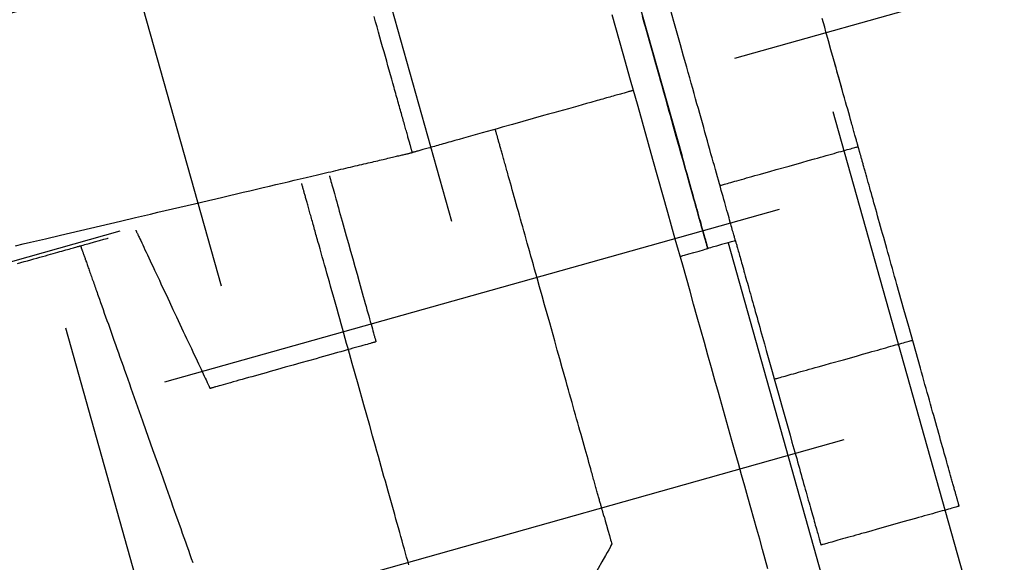
# Model space of a CAD drawing. Units: inches. Extents: x 0 to 1782, y 0 to 594.
# Drawn here: x 638 to 638, y 61 to 61 of the extents above; entities that cross this region are included whole.
import ezdxf

# ---------------------------------------------------------------- set-up
doc = ezdxf.new("R2010")
doc.units = ezdxf.units.IN
doc.header["$LTSCALE"] = 0.4
doc.layers.add('CISM_01_LINHA_FINA', color=7, linetype='Continuous')

msp = doc.modelspace()

# ---------------------------------------------------------------- hatches: boundary and pattern name
at = {"layer": 'CISM_01_LINHA_FINA'}
h = msp.add_hatch(dxfattribs=at)
h.set_pattern_fill('EARTH', color=10, scale=0.128, angle=15.6962)
h.set_pattern_definition([(15.6962342, (964.430813, -1671.21191), (0.01125195385, 0.02004765838), [0.016256, -0.016256]), (15.6962342, (964.429164, -1671.206042), (0.01125195385, 0.02004765838), [0.016256, -0.016256]), (15.6962342, (964.427515, -1671.200173), (0.01125195385, 0.02004765838), [0.016256, -0.016256]), (105.6962342, (964.428921, -1671.197667), (-0.02004765838, 0.01125195385), [0.016256, -0.016256]), (105.6962342, (964.43479, -1671.196018), (-0.02004765838, 0.01125195385), [0.016256, -0.016256]), (105.6962342, (964.440659, -1671.194369), (-0.02004765838, 0.01125195385), [0.016256, -0.016256])])
h.paths.add_polyline_path([(638.609715, 61.28707), (638.406995, 61.230103), (638.356953, 61.408177), (638.559673, 61.465145)])

# ---------------------------------------------------------------- linework, layer by layer
at = {"layer": 'CISM_01_LINHA_FINA', "color": 10, "elevation": -100.468921}
for points in [[(638.430948, 61.314669), (638.430948, 61.31467), (638.430947, 61.314675), (638.430945, 61.314682), (638.430942, 61.314693), (638.430938, 61.314707), (638.430933, 61.314723), (638.430928, 61.314743), (638.430921, 61.314765), (638.430914, 61.314791), (638.430906, 61.314819), (638.430897, 61.31485), (638.430888, 61.314884), (638.430877, 61.314921), (638.430866, 61.314961), (638.430854, 61.315003), (638.430842, 61.315048), (638.430828, 61.315096), (638.430814, 61.315146), (638.430799, 61.315199), (638.430784, 61.315255), (638.430767, 61.315314), (638.43075, 61.315374), (638.430732, 61.315438), (638.430714, 61.315504), (638.430694, 61.315573), (638.430674, 61.315644), (638.430654, 61.315717), (638.430632, 61.315793), (638.43061, 61.315871), (638.430588, 61.315952), (638.430564, 61.316035), (638.43054, 61.316121), (638.430516, 61.316209), (638.43049, 61.316299), (638.430464, 61.316391), (638.430438, 61.316486), (638.430411, 61.316583), (638.430383, 61.316682), (638.430354, 61.316783), (638.430325, 61.316886), (638.430296, 61.316992), (638.430265, 61.317099), (638.430235, 61.317209), (638.430203, 61.317321), (638.430171, 61.317434), (638.430139, 61.31755), (638.430106, 61.317668), (638.430072, 61.317788), (638.430038, 61.317909), (638.430003, 61.318033), (638.429968, 61.318158), (638.429932, 61.318286), (638.429896, 61.318415), (638.429859, 61.318546), (638.429822, 61.318678), (638.429784, 61.318813), (638.429745, 61.318949), (638.429707, 61.319087), (638.429628, 61.319368), (638.429547, 61.319656), (638.429464, 61.31995), (638.42938, 61.32025), (638.429294, 61.320556)], [(638.42272, 61.316915), (638.42272, 61.316915), (638.422719, 61.316917), (638.422718, 61.31692), (638.422717, 61.316924), (638.422716, 61.316929), (638.422714, 61.316935), (638.422712, 61.316943), (638.422709, 61.316951), (638.422707, 61.316961), (638.422704, 61.316971), (638.422701, 61.316983), (638.422697, 61.316996), (638.422693, 61.317009), (638.422689, 61.317024), (638.422684, 61.31704), (638.42268, 61.317057), (638.422675, 61.317075), (638.422669, 61.317094), (638.422664, 61.317114), (638.422658, 61.317135), (638.422652, 61.317157), (638.422645, 61.317179), (638.422639, 61.317203), (638.422632, 61.317228), (638.422624, 61.317254), (638.422617, 61.31728), (638.422609, 61.317308), (638.422601, 61.317336), (638.422593, 61.317366), (638.422584, 61.317396), (638.422576, 61.317427), (638.422567, 61.317459), (638.422557, 61.317492), (638.422548, 61.317526), (638.422538, 61.317561), (638.422528, 61.317596), (638.422518, 61.317632), (638.422508, 61.31767), (638.422497, 61.317708), (638.422486, 61.317746), (638.422475, 61.317786), (638.422464, 61.317826), (638.422452, 61.317867), (638.42244, 61.317909), (638.422428, 61.317952), (638.422416, 61.317995), (638.422404, 61.318039), (638.422391, 61.318084), (638.422378, 61.31813), (638.422365, 61.318176), (638.422352, 61.318223), (638.422339, 61.318271), (638.422325, 61.31832), (638.422311, 61.318369), (638.422297, 61.318418), (638.422283, 61.318469), (638.422269, 61.31852), (638.422254, 61.318572), (638.422224, 61.318677), (638.422194, 61.318785), (638.422163, 61.318895), (638.422132, 61.319008), (638.422099, 61.319122), (638.422066, 61.319239), (638.422033, 61.319358), (638.421999, 61.31948), (638.421964, 61.319603), (638.421929, 61.319728), (638.421894, 61.319854), (638.421857, 61.319983), (638.421821, 61.320113), (638.421784, 61.320245), (638.421746, 61.320378)], [(638.431776, 61.306317), (638.431707, 61.306562), (638.431637, 61.306813), (638.431565, 61.30707), (638.431491, 61.307331), (638.431416, 61.307597), (638.43134, 61.307869), (638.431262, 61.308145), (638.431184, 61.308425), (638.431104, 61.308709), (638.431023, 61.308998), (638.43094, 61.309291), (638.430857, 61.309587), (638.430773, 61.309888), (638.430687, 61.310191), (638.430601, 61.310498), (638.430514, 61.310808), (638.430426, 61.311121), (638.430337, 61.311437), (638.430248, 61.311755), (638.430158, 61.312076), (638.430067, 61.3124), (638.429975, 61.312725), (638.429883, 61.313052), (638.429791, 61.313382), (638.429698, 61.313713), (638.429604, 61.314045), (638.429416, 61.314713), (638.429228, 61.315386), (638.428848, 61.316737), (638.428468, 61.318089), (638.428279, 61.318761), (638.428091, 61.31943), (638.427998, 61.319762), (638.427905, 61.320093), (638.427812, 61.320422)], [(638.430244, 61.314471), (638.430244, 61.314471), (638.430243, 61.314474), (638.430242, 61.314478), (638.430241, 61.314483), (638.430239, 61.31449), (638.430237, 61.314498), (638.430234, 61.314508), (638.430231, 61.314519), (638.430227, 61.314532), (638.430223, 61.314546), (638.430219, 61.314562), (638.430214, 61.314579), (638.430209, 61.314597), (638.430203, 61.314617), (638.430197, 61.314638), (638.430191, 61.31466), (638.430184, 61.314684), (638.430177, 61.31471), (638.43017, 61.314736), (638.430162, 61.314764), (638.430154, 61.314793), (638.430145, 61.314824), (638.430136, 61.314855), (638.430127, 61.314888), (638.430117, 61.314923), (638.430107, 61.314958), (638.430097, 61.314995), (638.430086, 61.315033), (638.430075, 61.315072), (638.430064, 61.315112), (638.430052, 61.315154), (638.43004, 61.315197), (638.430028, 61.315241), (638.430015, 61.315286), (638.430002, 61.315332), (638.429989, 61.315379), (638.429975, 61.315428), (638.429961, 61.315477), (638.429947, 61.315528), (638.429933, 61.315579), (638.429918, 61.315632), (638.429903, 61.315686), (638.429887, 61.315741), (638.429872, 61.315797), (638.429856, 61.315854), (638.429839, 61.315911), (638.429823, 61.31597), (638.429806, 61.31603), (638.429789, 61.316091), (638.429772, 61.316153), (638.429754, 61.316216), (638.429736, 61.316279), (638.429718, 61.316344), (638.429699, 61.316409), (638.429681, 61.316476), (638.429662, 61.316543), (638.429643, 61.316611), (638.429623, 61.31668), (638.429584, 61.31682), (638.429543, 61.316964), (638.429502, 61.317111), (638.42946, 61.317261), (638.429417, 61.317414), (638.429373, 61.31757), (638.429329, 61.317729), (638.429283, 61.317891), (638.429237, 61.318055), (638.42919, 61.318221), (638.429143, 61.31839), (638.429095, 61.318562), (638.429046, 61.318735), (638.428996, 61.318911), (638.428947, 61.319089), (638.428896, 61.319268), (638.428845, 61.31945), (638.428794, 61.319633), (638.428742, 61.319818), (638.428689, 61.320004), (638.428636, 61.320192), (638.428583, 61.320381)], [(638.430244, 61.314471), (638.430244, 61.314472), (638.430242, 61.314477), (638.43024, 61.314484), (638.430237, 61.314495), (638.430233, 61.314509), (638.430229, 61.314525), (638.430223, 61.314545), (638.430217, 61.314568), (638.43021, 61.314593), (638.430202, 61.314621), (638.430193, 61.314652), (638.430184, 61.314686), (638.430173, 61.314723), (638.430162, 61.314763), (638.43015, 61.314805), (638.430138, 61.31485), (638.430124, 61.314898), (638.43011, 61.314948), (638.430095, 61.315002), (638.430079, 61.315057), (638.430063, 61.315116), (638.430046, 61.315177), (638.430028, 61.31524), (638.430009, 61.315306), (638.42999, 61.315375), (638.42997, 61.315446), (638.42995, 61.315519), (638.429928, 61.315595), (638.429906, 61.315674), (638.429883, 61.315754), (638.42986, 61.315837), (638.429836, 61.315923), (638.429811, 61.316011), (638.429786, 61.316101), (638.42976, 61.316193), (638.429734, 61.316288), (638.429706, 61.316385), (638.429679, 61.316484), (638.42965, 61.316585), (638.429621, 61.316688), (638.429591, 61.316794), (638.429561, 61.316901), (638.42953, 61.317011), (638.429499, 61.317123), (638.429467, 61.317237), (638.429434, 61.317352), (638.429401, 61.31747), (638.429368, 61.31759), (638.429333, 61.317711), (638.429299, 61.317835), (638.429264, 61.31796), (638.429228, 61.318088), (638.429191, 61.318217), (638.429155, 61.318348), (638.429117, 61.318481), (638.42908, 61.318615), (638.429041, 61.318751), (638.429003, 61.318889), (638.428924, 61.31917), (638.428843, 61.319458), (638.42876, 61.319752), (638.428676, 61.320052), (638.42859, 61.320358)], [(638.42859, 61.320358), (638.428676, 61.320052), (638.42876, 61.319752), (638.428843, 61.319458), (638.428924, 61.31917), (638.429003, 61.318889), (638.429041, 61.318751), (638.42908, 61.318615), (638.429117, 61.318481), (638.429155, 61.318348), (638.429191, 61.318217), (638.429228, 61.318088), (638.429264, 61.31796), (638.429299, 61.317835), (638.429333, 61.317711), (638.429368, 61.31759), (638.429401, 61.31747), (638.429434, 61.317352), (638.429467, 61.317237), (638.429499, 61.317123), (638.42953, 61.317011), (638.429561, 61.316901), (638.429591, 61.316794), (638.429621, 61.316688), (638.42965, 61.316585), (638.429679, 61.316484), (638.429706, 61.316385), (638.429734, 61.316288), (638.42976, 61.316193), (638.429786, 61.316101), (638.429811, 61.316011), (638.429836, 61.315923), (638.42986, 61.315837), (638.429883, 61.315754), (638.429906, 61.315674), (638.429928, 61.315595), (638.42995, 61.315519), (638.42997, 61.315446), (638.42999, 61.315375), (638.430009, 61.315306), (638.430028, 61.31524), (638.430046, 61.315177), (638.430063, 61.315116), (638.430079, 61.315057), (638.430095, 61.315002), (638.43011, 61.314948), (638.430124, 61.314898), (638.430138, 61.31485), (638.43015, 61.314805), (638.430162, 61.314763), (638.430173, 61.314723), (638.430184, 61.314686), (638.430193, 61.314652), (638.430202, 61.314621), (638.43021, 61.314593), (638.430217, 61.314568), (638.430223, 61.314545), (638.430229, 61.314525), (638.430233, 61.314509), (638.430237, 61.314495), (638.43024, 61.314484), (638.430242, 61.314477), (638.430244, 61.314472), (638.430244, 61.314471)], [(638.434073, 61.317066), (638.434073, 61.317067), (638.434072, 61.31707), (638.434071, 61.317074), (638.434069, 61.31708), (638.434067, 61.317088), (638.434065, 61.317098), (638.434061, 61.317109), (638.434058, 61.317122), (638.434054, 61.317136), (638.434049, 61.317152), (638.434044, 61.317169), (638.434039, 61.317188), (638.434033, 61.317208), (638.434027, 61.31723), (638.434021, 61.317253), (638.434014, 61.317278), (638.434007, 61.317304), (638.433999, 61.317331), (638.433991, 61.31736), (638.433982, 61.31739), (638.433974, 61.317421), (638.433965, 61.317453), (638.433955, 61.317487), (638.433946, 61.317521), (638.433935, 61.317557), (638.433925, 61.317594), (638.433914, 61.317632), (638.433904, 61.317671), (638.433881, 61.317752), (638.433857, 61.317836), (638.433832, 61.317925), (638.433806, 61.318017), (638.43378, 61.318112), (638.433752, 61.318209), (638.433724, 61.31831), (638.433695, 61.318413), (638.433665, 61.318518), (638.433635, 61.318626), (638.433604, 61.318735), (638.433573, 61.318846), (638.433542, 61.318958), (638.43351, 61.319071), (638.433446, 61.3193), (638.433381, 61.319531), (638.433316, 61.319761), (638.433252, 61.31999), (638.43322, 61.320104), (638.433188, 61.320216), (638.433157, 61.320326)], [(638.433678, 61.318474), (638.433675, 61.318482), (638.433669, 61.318505), (638.433659, 61.318539), (638.433647, 61.318584), (638.433615, 61.318697), (638.433579, 61.318827), (638.433542, 61.318956), (638.433511, 61.319069), (638.433498, 61.319114), (638.433488, 61.319148), (638.433482, 61.319171), (638.43348, 61.319179)], [(638.428353, 61.318498), (638.428352, 61.318497), (638.428349, 61.318497), (638.428344, 61.318495), (638.428337, 61.318493), (638.428328, 61.318491), (638.428317, 61.318488), (638.428304, 61.318484), (638.42829, 61.31848), (638.428273, 61.318475), (638.428255, 61.31847), (638.428235, 61.318465), (638.428214, 61.318459), (638.428191, 61.318452), (638.428166, 61.318445), (638.428139, 61.318438), (638.428111, 61.31843), (638.428081, 61.318421), (638.42805, 61.318413), (638.428017, 61.318403), (638.427983, 61.318394), (638.427948, 61.318384), (638.427911, 61.318374), (638.427873, 61.318363), (638.427833, 61.318352), (638.427792, 61.31834), (638.42775, 61.318328), (638.427707, 61.318316), (638.427662, 61.318304), (638.427617, 61.318291), (638.42757, 61.318278), (638.427522, 61.318264), (638.427473, 61.31825), (638.427423, 61.318236), (638.427372, 61.318222), (638.42732, 61.318207), (638.427267, 61.318192), (638.427158, 61.318162), (638.427046, 61.318131), (638.426931, 61.318098), (638.426814, 61.318065), (638.426693, 61.318031), (638.426571, 61.317997), (638.426446, 61.317962), (638.426319, 61.317926), (638.426191, 61.31789), (638.426062, 61.317854), (638.4258, 61.31778), (638.425536, 61.317706), (638.425273, 61.317632), (638.425011, 61.317559), (638.424882, 61.317522), (638.424753, 61.317486), (638.424627, 61.317451), (638.424502, 61.317416), (638.424379, 61.317381), (638.424259, 61.317347), (638.424141, 61.317314), (638.424026, 61.317282), (638.423914, 61.31725), (638.423806, 61.31722), (638.423753, 61.317205), (638.423701, 61.31719), (638.42365, 61.317176), (638.4236, 61.317162), (638.423551, 61.317148), (638.423503, 61.317135), (638.423456, 61.317122), (638.42341, 61.317109), (638.423366, 61.317096), (638.423323, 61.317084), (638.42328, 61.317072), (638.42324, 61.317061), (638.4232, 61.31705), (638.423162, 61.317039), (638.423125, 61.317029), (638.423089, 61.317019), (638.423055, 61.317009), (638.423023, 61.317), (638.422991, 61.316991), (638.422962, 61.316983), (638.422934, 61.316975), (638.422907, 61.316967), (638.422882, 61.31696), (638.422859, 61.316954), (638.422837, 61.316948), (638.422817, 61.316942), (638.422799, 61.316937), (638.422783, 61.316932), (638.422768, 61.316928), (638.422756, 61.316925), (638.422745, 61.316922), (638.422736, 61.316919), (638.422729, 61.316917), (638.422724, 61.316916), (638.422721, 61.316915), (638.42272, 61.316915)], [(638.427602, 61.30765), (638.427602, 61.30765), (638.427602, 61.307652), (638.427601, 61.307654), (638.4276, 61.307657), (638.427599, 61.307661), (638.427598, 61.307666), (638.427596, 61.307672), (638.427594, 61.307678), (638.427592, 61.307686), (638.42759, 61.307694), (638.427587, 61.307703), (638.427585, 61.307713), (638.427582, 61.307724), (638.427578, 61.307735), (638.427575, 61.307748), (638.427571, 61.307761), (638.427567, 61.307775), (638.427563, 61.307789), (638.427559, 61.307805), (638.427554, 61.307821), (638.427549, 61.307838), (638.427544, 61.307856), (638.427539, 61.307874), (638.427534, 61.307894), (638.427528, 61.307914), (638.427522, 61.307934), (638.427516, 61.307956), (638.42751, 61.307978), (638.427504, 61.308001), (638.427497, 61.308024), (638.42749, 61.308049), (638.427483, 61.308074), (638.427476, 61.308099), (638.427469, 61.308125), (638.427461, 61.308152), (638.427453, 61.30818), (638.427445, 61.308208), (638.427437, 61.308237), (638.427429, 61.308267), (638.427421, 61.308297), (638.427412, 61.308328), (638.427403, 61.308359), (638.427394, 61.308391), (638.427385, 61.308424), (638.427376, 61.308457), (638.427366, 61.308491), (638.427357, 61.308525), (638.427347, 61.30856), (638.427337, 61.308595), (638.427327, 61.308631), (638.427316, 61.308668), (638.427306, 61.308705), (638.427295, 61.308743), (638.427285, 61.308781), (638.427274, 61.30882), (638.427263, 61.308859), (638.42724, 61.308939), (638.427217, 61.309021), (638.427194, 61.309105), (638.427169, 61.30919), (638.427145, 61.309278), (638.42712, 61.309367), (638.427094, 61.309458), (638.427068, 61.309551), (638.427042, 61.309645), (638.427015, 61.309741), (638.426988, 61.309838), (638.42696, 61.309936), (638.426932, 61.310036), (638.426903, 61.310138), (638.426874, 61.31024), (638.426845, 61.310344), (638.426816, 61.310449), (638.426786, 61.310554), (638.426756, 61.310661), (638.426726, 61.310769), (638.426695, 61.310878), (638.426664, 61.310988), (638.426633, 61.311098), (638.426602, 61.311209), (638.426571, 61.311321), (638.426539, 61.311433), (638.426476, 61.31166), (638.426411, 61.311888), (638.426347, 61.312118), (638.426217, 61.312579), (638.426088, 61.313041), (638.426023, 61.31327), (638.425959, 61.313499), (638.425895, 61.313725), (638.425864, 61.313837), (638.425832, 61.313949), (638.425801, 61.31406), (638.42577, 61.314171), (638.425739, 61.31428), (638.425709, 61.314389), (638.425678, 61.314497), (638.425648, 61.314604), (638.425618, 61.31471), (638.425589, 61.314814), (638.42556, 61.314918), (638.425531, 61.315021), (638.425503, 61.315122), (638.425475, 61.315222), (638.425447, 61.31532), (638.42542, 61.315418), (638.425393, 61.315513), (638.425366, 61.315607), (638.42534, 61.3157), (638.425315, 61.315791), (638.425289, 61.31588), (638.425265, 61.315968), (638.425241, 61.316054), (638.425217, 61.316138), (638.425194, 61.316219), (638.425172, 61.316299), (638.425161, 61.316339), (638.42515, 61.316377), (638.425139, 61.316416), (638.425128, 61.316453), (638.425118, 61.31649), (638.425108, 61.316527), (638.425098, 61.316563), (638.425088, 61.316598), (638.425078, 61.316633), (638.425068, 61.316668), (638.425059, 61.316702), (638.425049, 61.316735), (638.42504, 61.316767), (638.425031, 61.316799), (638.425022, 61.316831), (638.425014, 61.316861), (638.425005, 61.316892), (638.424997, 61.316921), (638.424989, 61.31695), (638.424981, 61.316978), (638.424973, 61.317006), (638.424966, 61.317033), (638.424958, 61.317059), (638.424951, 61.317085), (638.424944, 61.31711), (638.424937, 61.317134), (638.424931, 61.317157), (638.424924, 61.31718), (638.424918, 61.317202), (638.424912, 61.317224), (638.424906, 61.317245), (638.424901, 61.317265), (638.424895, 61.317284), (638.42489, 61.317302), (638.424885, 61.31732), (638.42488, 61.317337), (638.424876, 61.317353), (638.424871, 61.317369), (638.424867, 61.317384), (638.424863, 61.317398), (638.424859, 61.317411), (638.424856, 61.317423), (638.424853, 61.317435), (638.42485, 61.317445), (638.424847, 61.317455), (638.424844, 61.317464), (638.424842, 61.317473), (638.42484, 61.31748), (638.424838, 61.317487), (638.424837, 61.317492), (638.424835, 61.317497), (638.424834, 61.317501), (638.424833, 61.317504), (638.424833, 61.317506), (638.424832, 61.317508), (638.424832, 61.317508)], [(638.430553, 61.316077), (638.430555, 61.316078), (638.430563, 61.31608), (638.430575, 61.316083), (638.430592, 61.316088), (638.430614, 61.316094), (638.43064, 61.316101), (638.43067, 61.31611), (638.430704, 61.316119), (638.430742, 61.31613), (638.430784, 61.316142), (638.430829, 61.316155), (638.430878, 61.316168), (638.430929, 61.316183), (638.430984, 61.316198), (638.431042, 61.316214), (638.431103, 61.316231), (638.431166, 61.316249), (638.431231, 61.316268), (638.431299, 61.316287), (638.431369, 61.316306), (638.431441, 61.316327), (638.431515, 61.316347), (638.43159, 61.316368), (638.431667, 61.31639), (638.431824, 61.316434), (638.431985, 61.316479), (638.432313, 61.316572), (638.432641, 61.316664), (638.432802, 61.316709), (638.432959, 61.316753), (638.433036, 61.316775), (638.433111, 61.316796), (638.433185, 61.316817), (638.433257, 61.316837), (638.433327, 61.316856), (638.433395, 61.316876), (638.43346, 61.316894), (638.433523, 61.316912), (638.433584, 61.316929), (638.433642, 61.316945), (638.433697, 61.31696), (638.433748, 61.316975), (638.433797, 61.316989), (638.433842, 61.317001), (638.433884, 61.317013), (638.433922, 61.317024), (638.433956, 61.317033), (638.433986, 61.317042), (638.434012, 61.317049), (638.434034, 61.317055), (638.434051, 61.31706), (638.434063, 61.317063), (638.434071, 61.317066), (638.434073, 61.317066)], [(638.436646, 61.307912), (638.436646, 61.307913), (638.436645, 61.307914), (638.436645, 61.307916), (638.436644, 61.307919), (638.436643, 61.307923), (638.436642, 61.307927), (638.43664, 61.307932), (638.436638, 61.307938), (638.436636, 61.307945), (638.436634, 61.307953), (638.436632, 61.307961), (638.436629, 61.307971), (638.436627, 61.307981), (638.436624, 61.307991), (638.43662, 61.308003), (638.436617, 61.308015), (638.436613, 61.308028), (638.436609, 61.308042), (638.436605, 61.308056), (638.436601, 61.308071), (638.436597, 61.308087), (638.436592, 61.308103), (638.436587, 61.308121), (638.436582, 61.308139), (638.436577, 61.308157), (638.436572, 61.308176), (638.436566, 61.308196), (638.43656, 61.308217), (638.436554, 61.308238), (638.436548, 61.30826), (638.436542, 61.308282), (638.436535, 61.308306), (638.436529, 61.308329), (638.436522, 61.308354), (638.436515, 61.308379), (638.436508, 61.308404), (638.4365, 61.308431), (638.436493, 61.308457), (638.436485, 61.308485), (638.436477, 61.308513), (638.436469, 61.308541), (638.436461, 61.308571), (638.436452, 61.3086), (638.436444, 61.308631), (638.436426, 61.308693), (638.436408, 61.308757), (638.43639, 61.308823), (638.436371, 61.308892), (638.436351, 61.308962), (638.43633, 61.309035), (638.43631, 61.309109), (638.436288, 61.309185), (638.436266, 61.309263), (638.436244, 61.309343), (638.436221, 61.309424), (638.436198, 61.309507), (638.436174, 61.309591), (638.43615, 61.309677), (638.436125, 61.309765), (638.4361, 61.309854), (638.436075, 61.309944), (638.436049, 61.310035), (638.436023, 61.310128), (638.435997, 61.310222), (638.43597, 61.310317), (638.435943, 61.310414), (638.435916, 61.310511), (638.435888, 61.310609), (638.43586, 61.310708), (638.435832, 61.310809), (638.435803, 61.31091), (638.435775, 61.311011), (638.435746, 61.311114), (638.435717, 61.311217), (638.435688, 61.311321), (638.435659, 61.311425), (638.435599, 61.311636), (638.43554, 61.311847), (638.43548, 61.312061), (638.43536, 61.312489), (638.435239, 61.312918), (638.435179, 61.313131), (638.43512, 61.313343), (638.435061, 61.313553), (638.435031, 61.313658), (638.435002, 61.313761), (638.434973, 61.313865), (638.434944, 61.313967), (638.434916, 61.314069), (638.434887, 61.31417), (638.434859, 61.31427), (638.434831, 61.314369), (638.434804, 61.314468), (638.434776, 61.314565), (638.434749, 61.314661), (638.434723, 61.314756), (638.434696, 61.31485), (638.43467, 61.314943), (638.434644, 61.315035), (638.434619, 61.315125), (638.434594, 61.315214), (638.434569, 61.315301), (638.434545, 61.315387), (638.434521, 61.315472), (638.434498, 61.315555), (638.434475, 61.315636), (638.434453, 61.315716), (638.434431, 61.315793), (638.43441, 61.31587), (638.434389, 61.315944), (638.434368, 61.316016), (638.434349, 61.316087), (638.434329, 61.316155), (638.434311, 61.316221), (638.434293, 61.316286), (638.434275, 61.316348), (638.434267, 61.316378), (638.434258, 61.316408), (638.43425, 61.316437), (638.434242, 61.316466), (638.434234, 61.316494), (638.434227, 61.316521), (638.434219, 61.316548), (638.434212, 61.316574), (638.434204, 61.3166), (638.434197, 61.316625), (638.434191, 61.316649), (638.434184, 61.316673), (638.434177, 61.316696), (638.434171, 61.316719), (638.434165, 61.31674), (638.434159, 61.316762), (638.434153, 61.316782), (638.434148, 61.316802), (638.434142, 61.316821), (638.434137, 61.31684), (638.434132, 61.316858), (638.434127, 61.316875), (638.434122, 61.316892), (638.434118, 61.316907), (638.434114, 61.316922), (638.43411, 61.316937), (638.434106, 61.316951), (638.434102, 61.316963), (638.434099, 61.316976), (638.434096, 61.316987), (638.434093, 61.316998), (638.43409, 61.317008), (638.434087, 61.317017), (638.434085, 61.317025), (638.434083, 61.317033), (638.434081, 61.31704), (638.434079, 61.317046), (638.434078, 61.317051), (638.434076, 61.317056), (638.434075, 61.31706), (638.434074, 61.317063), (638.434074, 61.317065), (638.434073, 61.317066), (638.434073, 61.317066)], [(638.412618, 61.314544), (638.412805, 61.314588), (638.412994, 61.314632), (638.413374, 61.314721), (638.413756, 61.314811), (638.414523, 61.314991), (638.41529, 61.315171), (638.415672, 61.315261), (638.416052, 61.31535), (638.416241, 61.315394), (638.416428, 61.315438), (638.416615, 61.315482), (638.416801, 61.315526), (638.416986, 61.315569), (638.41717, 61.315612), (638.417352, 61.315655), (638.417533, 61.315697), (638.417712, 61.31574), (638.41789, 61.315781), (638.418066, 61.315823), (638.41824, 61.315863), (638.418413, 61.315904), (638.418583, 61.315944), (638.418751, 61.315983), (638.418918, 61.316022), (638.419081, 61.316061), (638.419243, 61.316099), (638.419402, 61.316136), (638.419559, 61.316173), (638.419713, 61.316209), (638.419864, 61.316245), (638.420013, 61.316279), (638.420158, 61.316314), (638.420301, 61.316347), (638.42044, 61.31638), (638.420577, 61.316412), (638.420643, 61.316427), (638.42071, 61.316443), (638.420775, 61.316458), (638.420839, 61.316473), (638.420903, 61.316488), (638.420965, 61.316503), (638.421027, 61.316517), (638.421088, 61.316532), (638.421148, 61.316546), (638.421207, 61.31656), (638.421265, 61.316573), (638.421322, 61.316587), (638.421378, 61.3166), (638.421433, 61.316613), (638.421488, 61.316626), (638.421541, 61.316638), (638.421593, 61.31665), (638.421644, 61.316662), (638.421694, 61.316674), (638.421743, 61.316686), (638.421791, 61.316697), (638.421838, 61.316708), (638.421884, 61.316719), (638.421929, 61.316729), (638.421973, 61.316739), (638.422015, 61.316749), (638.422057, 61.316759), (638.422097, 61.316769), (638.422136, 61.316778), (638.422174, 61.316787), (638.422211, 61.316795), (638.422247, 61.316804), (638.422281, 61.316812), (638.422314, 61.31682), (638.422346, 61.316827), (638.422377, 61.316834), (638.422407, 61.316841), (638.422435, 61.316848), (638.422462, 61.316854), (638.422488, 61.31686), (638.422512, 61.316866), (638.422536, 61.316871), (638.422557, 61.316877), (638.422578, 61.316881), (638.422597, 61.316886), (638.422615, 61.31689), (638.422631, 61.316894), (638.422647, 61.316898), (638.42266, 61.316901), (638.422673, 61.316904), (638.422684, 61.316906), (638.422693, 61.316908), (638.422701, 61.31691), (638.422708, 61.316912), (638.422713, 61.316913), (638.422717, 61.316914), (638.422719, 61.316914), (638.42272, 61.316915)], [(638.420607, 61.316321), (638.420607, 61.31632), (638.420608, 61.316318), (638.420609, 61.316314), (638.420611, 61.316309), (638.420612, 61.316302), (638.420615, 61.316294), (638.420617, 61.316284), (638.42062, 61.316274), (638.420624, 61.316261), (638.420628, 61.316248), (638.420632, 61.316233), (638.420636, 61.316217), (638.420641, 61.316199), (638.420647, 61.31618), (638.420658, 61.316139), (638.420671, 61.316094), (638.420685, 61.316044), (638.4207, 61.315989), (638.420717, 61.315931), (638.420734, 61.315869), (638.420753, 61.315803), (638.420772, 61.315734), (638.420793, 61.315661), (638.420814, 61.315585), (638.420836, 61.315506), (638.420859, 61.315425), (638.420882, 61.315341), (638.420907, 61.315255), (638.420932, 61.315167), (638.420957, 61.315076), (638.420983, 61.314984), (638.421009, 61.314891), (638.421036, 61.314796), (638.42109, 61.314603), (638.421145, 61.314406), (638.421201, 61.314209), (638.421256, 61.314011), (638.421311, 61.313815), (638.421366, 61.313621), (638.421392, 61.313526), (638.421419, 61.313433), (638.421445, 61.313341), (638.42147, 61.313251), (638.421495, 61.313162), (638.421519, 61.313076), (638.421543, 61.312992), (638.421565, 61.312911), (638.421588, 61.312832), (638.421609, 61.312756), (638.421629, 61.312684), (638.421649, 61.312614), (638.421667, 61.312548), (638.421685, 61.312486), (638.421701, 61.312428), (638.421716, 61.312373), (638.421731, 61.312323), (638.421743, 61.312278), (638.421755, 61.312237), (638.42176, 61.312218), (638.421765, 61.3122), (638.42177, 61.312184), (638.421774, 61.312169), (638.421778, 61.312156), (638.421781, 61.312144), (638.421784, 61.312133), (638.421787, 61.312123), (638.421789, 61.312115), (638.421791, 61.312108), (638.421792, 61.312103), (638.421794, 61.312099), (638.421794, 61.312097), (638.421794, 61.312096)], [(638.422629, 61.306423), (638.422602, 61.306519), (638.422575, 61.306617), (638.422546, 61.306717), (638.422518, 61.306819), (638.422489, 61.306923), (638.422459, 61.307029), (638.422429, 61.307137), (638.422398, 61.307246), (638.422367, 61.307357), (638.422335, 61.30747), (638.422303, 61.307584), (638.42227, 61.3077), (638.422237, 61.307817), (638.422204, 61.307935), (638.42217, 61.308055), (638.422136, 61.308176), (638.422102, 61.308298), (638.422067, 61.308422), (638.422033, 61.308546), (638.421997, 61.308671), (638.421962, 61.308797), (638.421926, 61.308924), (638.42189, 61.309052), (638.421854, 61.30918), (638.421818, 61.30931), (638.421781, 61.309439), (638.421708, 61.3097), (638.421634, 61.309963), (638.421486, 61.31049), (638.421338, 61.311017), (638.421264, 61.31128), (638.421191, 61.311541), (638.421154, 61.31167), (638.421118, 61.3118), (638.421082, 61.311928), (638.421046, 61.312056), (638.42101, 61.312183), (638.420975, 61.312309), (638.42094, 61.312434), (638.420905, 61.312558), (638.42087, 61.312682), (638.420836, 61.312804), (638.420802, 61.312925), (638.420768, 61.313045), (638.420735, 61.313163), (638.420702, 61.31328), (638.42067, 61.313396), (638.420637, 61.31351), (638.420606, 61.313623), (638.420575, 61.313734), (638.420544, 61.313843), (638.420514, 61.313951), (638.420484, 61.314057), (638.420455, 61.314161), (638.420426, 61.314263), (638.420398, 61.314363), (638.42037, 61.314461), (638.420343, 61.314557), (638.420317, 61.31465), (638.420304, 61.314696), (638.420291, 61.314742), (638.420279, 61.314787), (638.420266, 61.314831), (638.420254, 61.314874), (638.420242, 61.314917), (638.42023, 61.31496), (638.420218, 61.315002), (638.420207, 61.315043), (638.420195, 61.315083), (638.420184, 61.315123), (638.420173, 61.315163), (638.420162, 61.315201), (638.420152, 61.315239), (638.420141, 61.315276), (638.420131, 61.315313), (638.420121, 61.315349), (638.420111, 61.315384), (638.420101, 61.315418), (638.420092, 61.315452), (638.420082, 61.315485), (638.420073, 61.315517), (638.420065, 61.315549), (638.420056, 61.31558), (638.420047, 61.31561), (638.420039, 61.315639), (638.420031, 61.315668), (638.420023, 61.315695), (638.420016, 61.315722), (638.420009, 61.315748), (638.420001, 61.315774), (638.419995, 61.315798), (638.419988, 61.315822), (638.419981, 61.315845), (638.419975, 61.315867), (638.419969, 61.315888), (638.419964, 61.315908), (638.419958, 61.315928), (638.419953, 61.315946), (638.419948, 61.315964), (638.419943, 61.315981), (638.419939, 61.315997), (638.419935, 61.316012), (638.419931, 61.316026), (638.419927, 61.316039), (638.419923, 61.316051), (638.41992, 61.316063), (638.419917, 61.316073), (638.419915, 61.316082), (638.419912, 61.316091), (638.41991, 61.316098), (638.419908, 61.316105), (638.419907, 61.31611), (638.419905, 61.316115), (638.419904, 61.316119), (638.419904, 61.316121), (638.419903, 61.316123), (638.419903, 61.316123)], [(638.41427, 61.31454), (638.414278, 61.314542), (638.4143, 61.314549), (638.414335, 61.314558), (638.41438, 61.314571), (638.414493, 61.314603), (638.414622, 61.314639), (638.414751, 61.314675), (638.414864, 61.314707), (638.414909, 61.31472), (638.414944, 61.31473), (638.414966, 61.314736), (638.414974, 61.314738)], [(638.415678, 61.314936), (638.415679, 61.314935), (638.41568, 61.314933), (638.415681, 61.314929), (638.415684, 61.314924), (638.415687, 61.314918), (638.41569, 61.31491), (638.415695, 61.314901), (638.415699, 61.314891), (638.415705, 61.314879), (638.415711, 61.314866), (638.415718, 61.314852), (638.415725, 61.314836), (638.415733, 61.31482), (638.415741, 61.314802), (638.41575, 61.314783), (638.41576, 61.314763), (638.41578, 61.314719), (638.415802, 61.314672), (638.415827, 61.31462), (638.415853, 61.314564), (638.415881, 61.314505), (638.41591, 61.314442), (638.415941, 61.314376), (638.415974, 61.314307), (638.416008, 61.314234), (638.416043, 61.314159), (638.416079, 61.314082), (638.416117, 61.314002), (638.416155, 61.31392), (638.416195, 61.313835), (638.416235, 61.313749), (638.416277, 61.313662), (638.416319, 61.313573), (638.416361, 61.313482), (638.416447, 61.313298), (638.416535, 61.313111), (638.416624, 61.312922), (638.416712, 61.312734), (638.4168, 61.312547), (638.416887, 61.312363), (638.416929, 61.312272), (638.416971, 61.312183), (638.417012, 61.312095), (638.417053, 61.312009), (638.417092, 61.311925), (638.417131, 61.311843), (638.417168, 61.311763), (638.417205, 61.311685), (638.41724, 61.31161), (638.417274, 61.311538), (638.417306, 61.311469), (638.417338, 61.311403), (638.417367, 61.31134), (638.417395, 61.31128), (638.417421, 61.311225), (638.417445, 61.311173), (638.417468, 61.311125), (638.417488, 61.311082), (638.417498, 61.311062), (638.417507, 61.311043), (638.417515, 61.311025), (638.417523, 61.311008), (638.41753, 61.310993), (638.417537, 61.310979), (638.417543, 61.310966), (638.417548, 61.310954), (638.417553, 61.310944), (638.417557, 61.310935), (638.417561, 61.310927), (638.417564, 61.31092), (638.417566, 61.310915), (638.417568, 61.310912), (638.417569, 61.31091), (638.417569, 61.310909)], [(638.430761, 61.314616), (638.439864, 61.282225), (638.305389, 61.244435)], [(638.412662, 61.314088), (638.41275, 61.314113), (638.412836, 61.314137), (638.41292, 61.314161), (638.413002, 61.314184), (638.413081, 61.314206), (638.413158, 61.314228), (638.413233, 61.314249), (638.413305, 61.314269), (638.413375, 61.314289), (638.413443, 61.314308), (638.413508, 61.314326), (638.41357, 61.314344), (638.413631, 61.31436), (638.413688, 61.314377), (638.413743, 61.314392), (638.413796, 61.314407), (638.413846, 61.314421), (638.413893, 61.314434), (638.413938, 61.314447), (638.413979, 61.314459), (638.414019, 61.31447), (638.414055, 61.31448), (638.414089, 61.314489), (638.41412, 61.314498), (638.414148, 61.314506), (638.414173, 61.314513), (638.414196, 61.314519), (638.414215, 61.314525), (638.414232, 61.314529), (638.414245, 61.314533), (638.414256, 61.314536), (638.414264, 61.314538), (638.414268, 61.31454), (638.41427, 61.31454)], [(638.41427, 61.31454), (638.41427, 61.31454), (638.414271, 61.314538), (638.414271, 61.314536), (638.414273, 61.314533), (638.414274, 61.314528), (638.414276, 61.314523), (638.414278, 61.314517), (638.41428, 61.31451), (638.414283, 61.314503), (638.414286, 61.314494), (638.41429, 61.314484), (638.414293, 61.314474), (638.414297, 61.314463), (638.414302, 61.314451), (638.414306, 61.314438), (638.414311, 61.314424), (638.414316, 61.314409), (638.414322, 61.314394), (638.414328, 61.314377), (638.414334, 61.31436), (638.41434, 61.314342), (638.414347, 61.314324), (638.414353, 61.314304), (638.414361, 61.314284), (638.414368, 61.314263), (638.414376, 61.314241), (638.414384, 61.314219), (638.414392, 61.314195), (638.414401, 61.314171), (638.414409, 61.314146), (638.414418, 61.314121), (638.414428, 61.314095), (638.414437, 61.314068), (638.414447, 61.31404), (638.414457, 61.314012), (638.414467, 61.313983), (638.414478, 61.313953), (638.414489, 61.313923), (638.4145, 61.313892), (638.414511, 61.31386), (638.414522, 61.313828), (638.414534, 61.313795), (638.414546, 61.313761), (638.414558, 61.313727), (638.41457, 61.313692), (638.414583, 61.313656), (638.414596, 61.31362), (638.414609, 61.313584), (638.414622, 61.313546), (638.414635, 61.313508), (638.414649, 61.31347), (638.414663, 61.313431), (638.414677, 61.313391), (638.414691, 61.313351), (638.414706, 61.31331), (638.41472, 61.313269), (638.414735, 61.313227), (638.41475, 61.313185), (638.41478, 61.313099), (638.414812, 61.313011), (638.414844, 61.312921), (638.414876, 61.312829), (638.41491, 61.312735), (638.414943, 61.312639), (638.414978, 61.312542), (638.415013, 61.312443), (638.415049, 61.312342), (638.415085, 61.31224), (638.415122, 61.312136), (638.415159, 61.312031), (638.415197, 61.311925), (638.415235, 61.311817), (638.415273, 61.311708), (638.415312, 61.311598), (638.415352, 61.311486), (638.415392, 61.311374), (638.415432, 61.311261), (638.415472, 61.311146), (638.415513, 61.311031), (638.415554, 61.310915), (638.415596, 61.310798), (638.415637, 61.310681), (638.415679, 61.310563), (638.415721, 61.310444), (638.415764, 61.310324), (638.415849, 61.310084), (638.415934, 61.309843), (638.416106, 61.309358), (638.416278, 61.308873), (638.416364, 61.308631), (638.416449, 61.308391), (638.416491, 61.308272), (638.416533, 61.308153), (638.416575, 61.308035), (638.416616, 61.307917), (638.416658, 61.307801), (638.416699, 61.307685), (638.41674, 61.307569), (638.41678, 61.307455), (638.41682, 61.307342), (638.41686, 61.307229), (638.4169, 61.307118), (638.416939, 61.307008), (638.416977, 61.306899), (638.417016, 61.306791), (638.417053, 61.306685), (638.417091, 61.306579), (638.417127, 61.306476)], [(638.42954, 61.314273), (638.429548, 61.314275), (638.429571, 61.314281), (638.429605, 61.314291), (638.42965, 61.314304), (638.429763, 61.314335), (638.429892, 61.314372), (638.430021, 61.314408), (638.430134, 61.31444), (638.430179, 61.314452), (638.430214, 61.314462), (638.430236, 61.314468), (638.430244, 61.314471)], [(638.430948, 61.314669), (638.430941, 61.314666), (638.430918, 61.31466), (638.430883, 61.31465), (638.430838, 61.314638), (638.430726, 61.314606), (638.430596, 61.31457), (638.430467, 61.314533), (638.430354, 61.314502), (638.430309, 61.314489), (638.430274, 61.314479), (638.430252, 61.314473), (638.430244, 61.314471)], [(638.430948, 61.314669), (638.430949, 61.314668), (638.430949, 61.314667), (638.430949, 61.314665), (638.43095, 61.314663), (638.430951, 61.31466), (638.430952, 61.314656), (638.430953, 61.314651), (638.430955, 61.314646), (638.430956, 61.31464), (638.430958, 61.314634), (638.430962, 61.314619), (638.430967, 61.314602), (638.430973, 61.314582), (638.430979, 61.314559), (638.430986, 61.314534), (638.430994, 61.314507), (638.431002, 61.314477), (638.431011, 61.314445), (638.431021, 61.314411), (638.431031, 61.314374), (638.431042, 61.314336), (638.431053, 61.314295), (638.431065, 61.314252), (638.431078, 61.314207), (638.431091, 61.31416), (638.431105, 61.314111), (638.431119, 61.314061), (638.431134, 61.314008), (638.431149, 61.313954), (638.431165, 61.313898), (638.431181, 61.31384), (638.431198, 61.31378), (638.431215, 61.313719), (638.431233, 61.313656), (638.431251, 61.313592), (638.43127, 61.313526), (638.431289, 61.313458), (638.431308, 61.313389), (638.431328, 61.313319), (638.431348, 61.313248), (638.431368, 61.313175), (638.431389, 61.313101), (638.43141, 61.313026), (638.431431, 61.312949), (638.431453, 61.312872), (638.431475, 61.312793), (638.431498, 61.312714), (638.43152, 61.312633), (638.431543, 61.312552), (638.431566, 61.31247), (638.43159, 61.312386), (638.431613, 61.312302), (638.431637, 61.312218), (638.431661, 61.312132), (638.431685, 61.312046), (638.431734, 61.311872), (638.431784, 61.311696), (638.431834, 61.311518), (638.431884, 61.311339), (638.431935, 61.311158), (638.432037, 61.310796), (638.432139, 61.310433), (638.432189, 61.310253), (638.43224, 61.310073), (638.43229, 61.309895), (638.432339, 61.309719), (638.432388, 61.309545), (638.432412, 61.309459), (638.432436, 61.309374), (638.43246, 61.309289), (638.432484, 61.309205), (638.432507, 61.309122), (638.43253, 61.309039), (638.432553, 61.308958), (638.432576, 61.308877), (638.432598, 61.308798), (638.43262, 61.308719), (638.432642, 61.308642), (638.432663, 61.308566), (638.432685, 61.30849), (638.432705, 61.308416), (638.432726, 61.308344), (638.432746, 61.308272), (638.432766, 61.308202), (638.432785, 61.308133), (638.432804, 61.308066), (638.432822, 61.308), (638.432841, 61.307935), (638.432858, 61.307873), (638.432875, 61.307811), (638.432892, 61.307752), (638.432908, 61.307694), (638.432924, 61.307638), (638.43294, 61.307583), (638.432954, 61.307531), (638.432969, 61.30748), (638.432982, 61.307431), (638.432995, 61.307384), (638.433008, 61.307339), (638.43302, 61.307296), (638.433032, 61.307256), (638.433042, 61.307217), (638.433053, 61.307181), (638.433062, 61.307146), (638.433071, 61.307114), (638.43308, 61.307085), (638.433087, 61.307057), (638.433094, 61.307032), (638.433101, 61.30701), (638.433106, 61.30699), (638.433111, 61.306972), (638.433115, 61.306957), (638.433117, 61.306951), (638.433119, 61.306945), (638.43312, 61.30694), (638.433122, 61.306935), (638.433123, 61.306932), (638.433124, 61.306928), (638.433124, 61.306926), (638.433125, 61.306924), (638.433125, 61.306923), (638.433125, 61.306923)], [(638.421794, 61.312096), (638.421794, 61.312096), (638.421791, 61.312095), (638.421788, 61.312094), (638.421782, 61.312093), (638.421776, 61.312091), (638.421767, 61.312088), (638.421758, 61.312086), (638.421747, 61.312083), (638.421735, 61.312079), (638.421721, 61.312075), (638.421706, 61.312071), (638.42169, 61.312067), (638.421672, 61.312062), (638.421654, 61.312057), (638.421613, 61.312045), (638.421567, 61.312032), (638.421517, 61.312018), (638.421463, 61.312003), (638.421404, 61.311986), (638.421342, 61.311969), (638.421276, 61.31195), (638.421207, 61.311931), (638.421134, 61.311911), (638.421058, 61.311889), (638.42098, 61.311867), (638.420898, 61.311844), (638.420814, 61.311821), (638.420728, 61.311796), (638.42064, 61.311772), (638.42055, 61.311746), (638.420458, 61.31172), (638.420364, 61.311694), (638.420269, 61.311667), (638.420076, 61.311613), (638.41988, 61.311558), (638.419682, 61.311502), (638.419484, 61.311447), (638.419288, 61.311392), (638.419095, 61.311337), (638.419, 61.311311), (638.418906, 61.311284), (638.418814, 61.311259), (638.418724, 61.311233), (638.418636, 61.311208), (638.418549, 61.311184), (638.418465, 61.311161), (638.418384, 61.311138), (638.418305, 61.311116), (638.41823, 61.311094), (638.418157, 61.311074), (638.418088, 61.311054), (638.418022, 61.311036), (638.417959, 61.311018), (638.417901, 61.311002), (638.417847, 61.310987), (638.417797, 61.310973), (638.417751, 61.31096), (638.41771, 61.310948), (638.417691, 61.310943), (638.417674, 61.310938), (638.417658, 61.310934), (638.417643, 61.310929), (638.417629, 61.310926), (638.417617, 61.310922), (638.417606, 61.310919), (638.417596, 61.310916), (638.417588, 61.310914), (638.417582, 61.310912), (638.417576, 61.310911), (638.417573, 61.31091), (638.41757, 61.310909), (638.417569, 61.310909)], [(638.431938, 61.311148), (638.43194, 61.311148), (638.431948, 61.311151), (638.43196, 61.311154), (638.431977, 61.311159), (638.431999, 61.311165), (638.432025, 61.311172), (638.432055, 61.311181), (638.432089, 61.31119), (638.432127, 61.311201), (638.432169, 61.311213), (638.432214, 61.311225), (638.432263, 61.311239), (638.432315, 61.311254), (638.43237, 61.311269), (638.432427, 61.311285), (638.432488, 61.311302), (638.432551, 61.31132), (638.432617, 61.311339), (638.432684, 61.311358), (638.432754, 61.311377), (638.432826, 61.311397), (638.4329, 61.311418), (638.432975, 61.311439), (638.433052, 61.311461), (638.433209, 61.311505), (638.43337, 61.31155), (638.433698, 61.311642), (638.434027, 61.311735), (638.434187, 61.31178), (638.434345, 61.311824), (638.434421, 61.311846), (638.434496, 61.311867), (638.43457, 61.311887), (638.434642, 61.311908), (638.434712, 61.311927), (638.43478, 61.311946), (638.434845, 61.311965), (638.434908, 61.311983), (638.434969, 61.312), (638.435027, 61.312016), (638.435082, 61.312031), (638.435134, 61.312046), (638.435182, 61.31206), (638.435228, 61.312072), (638.435269, 61.312084), (638.435307, 61.312095), (638.435341, 61.312104), (638.435372, 61.312113), (638.435397, 61.31212), (638.435419, 61.312126), (638.435436, 61.312131), (638.435448, 61.312134), (638.435456, 61.312136), (638.435459, 61.312137)], [(638.436646, 61.307912), (638.436643, 61.307912), (638.436636, 61.307909), (638.436623, 61.307906), (638.436606, 61.307901), (638.436585, 61.307895), (638.436559, 61.307888), (638.436529, 61.307879), (638.436495, 61.30787), (638.436457, 61.307859), (638.436415, 61.307847), (638.43637, 61.307835), (638.436321, 61.307821), (638.436269, 61.307806), (638.436214, 61.307791), (638.436156, 61.307775), (638.436096, 61.307758), (638.436033, 61.30774), (638.435967, 61.307721), (638.435899, 61.307702), (638.435829, 61.307683), (638.435757, 61.307663), (638.435684, 61.307642), (638.435609, 61.307621), (638.435532, 61.307599), (638.435375, 61.307555), (638.435214, 61.30751), (638.434885, 61.307418), (638.434557, 61.307325), (638.434396, 61.30728), (638.434239, 61.307236), (638.434162, 61.307214), (638.434087, 61.307193), (638.434014, 61.307173), (638.433942, 61.307152), (638.433872, 61.307133), (638.433804, 61.307114), (638.433738, 61.307095), (638.433675, 61.307077), (638.433615, 61.30706), (638.433557, 61.307044), (638.433502, 61.307029), (638.43345, 61.307014), (638.433401, 61.307), (638.433356, 61.306988), (638.433314, 61.306976), (638.433276, 61.306965), (638.433242, 61.306956), (638.433212, 61.306947), (638.433186, 61.30694), (638.433165, 61.306934), (638.433148, 61.306929), (638.433135, 61.306926), (638.433128, 61.306924), (638.433125, 61.306923)], [(638.427602, 61.30765), (638.427605, 61.307642), (638.427611, 61.30762), (638.427621, 61.307585), (638.427633, 61.30754), (638.427665, 61.307427), (638.427701, 61.307298), (638.427738, 61.307169), (638.427769, 61.307056), (638.427782, 61.307011), (638.427792, 61.306976), (638.427798, 61.306954), (638.4278, 61.306946)], [(638.4278, 61.306946), (638.427799, 61.306943), (638.427795, 61.306936), (638.427778, 61.306907), (638.427754, 61.306863), (638.427721, 61.306805), (638.427683, 61.306737), (638.42764, 61.30666), (638.427547, 61.306495), (638.427454, 61.306329), (638.427412, 61.306253), (638.427373, 61.306185), (638.427341, 61.306127), (638.427316, 61.306083), (638.4273, 61.306054), (638.427296, 61.306047), (638.427294, 61.306044)]]:
    msp.add_lwpolyline(points, dxfattribs=at)
at = {"layer": 'CISM_01_LINHA_FINA', "color": 10}
for radius in [0.3072, 0.256]:
    msp.add_circle((638.447803, 61.457166, -100.468921), radius, dxfattribs=at)

doc.saveas('drawing.dxf')
